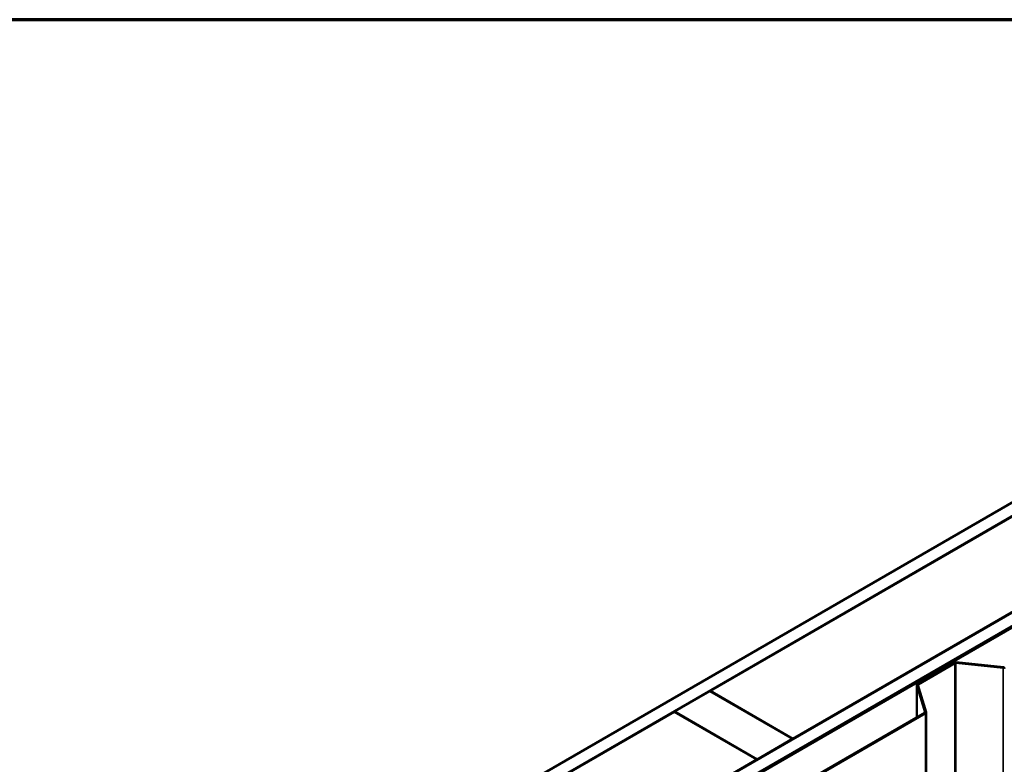
# Model space of a CAD drawing. Units: inches. Extents: x 0.6 to 33.4, y 0.5 to 21.4.
# Drawn here: x 24.9 to 28.8, y 18.4 to 21.4 of the extents above; entities that cross this region are included whole.
import ezdxf

# ---------------------------------------------------------------- set-up
doc = ezdxf.new("R2010")
doc.units = ezdxf.units.IN
doc.header["$LTSCALE"] = 2
doc.header["$MEASUREMENT"] = 0
for name, color, linetype, lineweight in [('Border (ANSI)', 7, 'Continuous', 70), ('Visible (ANSI)', 7, 'Continuous', 50), ('Visible Narrow (ANSI)', 7, 'Continuous', 35)]:
    doc.layers.add(name, color=color, linetype=linetype, lineweight=lineweight)

# ---------------------------------------------------------------- blocks, each defined once
blk = doc.blocks.new('Borders ATAS A Border')
at = {"layer": 'Border (ANSI)'}
blk.add_line((16.7, 10.7), (0.3, 10.7), dxfattribs=at)

msp = doc.modelspace()

# ---------------------------------------------------------------- linework, layer by layer
at = {"layer": 'Visible (ANSI)'}
for p, q in [((24.94162, 17.22785), (30.59847, 20.49384)), ((30.64561, 20.46662), (24.98876, 17.20063)), ((25.32063, 17.00903), (30.97748, 20.27502)), ((31.02462, 20.2478), (25.36777, 16.98181)), ((31.02556, 20.24725), (25.36871, 16.98127)), ((25.37248, 16.97909), (31.02933, 20.24508)), ((27.63051, 18.72476), (28.9957, 19.51295)), ((29.32568, 19.32244), (27.96049, 18.53425)), ((28.60424, 18.83769), (28.45731, 18.75286)), ((28.46033, 18.75112), (28.60725, 18.83594)), ((28.61101, 18.83663), (28.79969, 18.81742)), ((28.80043, 18.81985), (28.61175, 18.83905)), ((28.45481, 18.61882), (28.45481, 18.74938)), ((28.45494, 18.74852), (28.48821, 18.63959)), ((28.49241, 18.64001), (28.45915, 18.74895)), ((27.48814, 18.64257), (27.62957, 18.72422)), ((27.62957, 18.72422), (27.95955, 18.5337)), ((27.96049, 18.53425), (27.63051, 18.72476)), ((27.63051, 18.72367), (27.63051, 18.72476)), ((26.12201, 17.85383), (27.4872, 18.64202)), ((27.4872, 18.64202), (27.81718, 18.45151)), ((27.81813, 18.45205), (27.48814, 18.64257)), ((27.48814, 18.64148), (27.48814, 18.64257)), ((28.48703, 18.63742), (28.06173, 18.39187)), ((28.06475, 18.39013), (28.49004, 18.63567)), ((28.49254, 18.63916), (28.49254, 12.10718)), ((27.95955, 18.5337), (27.81813, 18.45205)), ((27.95955, 18.53261), (27.95955, 18.5337)), ((27.96049, 18.53316), (27.96049, 18.53425)), ((27.81718, 18.45151), (26.452, 17.66332)), ((27.81718, 18.45042), (27.81718, 18.45151)), ((27.81813, 18.45096), (27.81813, 18.45205))]:
    msp.add_line(p, q, dxfattribs=at)
for centre, major_axis, start_param, end_param in [((28.61027, 18.8342), (-0.00853, 0), 4.5378561, 5.4977871), ((28.61027, 18.8342), (0.00427, 0), 1.3962634, 2.3561945), ((28.80117, 18.82227), (0.00853, 0), 4.5378561, 5.4977871), ((28.80117, 18.82227), (-0.00427, 0), 1.3962634, 2.3561945), ((28.46335, 18.74938), (-0.00853, 0), 5.4977871, 6.4577182), ((28.46335, 18.74938), (-0.00427, 0), 5.4977871, 6.4577182), ((28.48401, 18.63916), (0.00427, 0), 5.4977871, 6.4577182), ((28.48401, 18.63916), (0.00853, 0), 5.4977871, 6.4577182)]:
    msp.add_ellipse(centre, major_axis=major_axis, ratio=0.5773503, start_param=start_param, end_param=end_param, dxfattribs=at)
at = {"layer": 'Visible Narrow (ANSI)'}
for p, q in [((28.60725, 18.83594), (28.60424, 18.83769)), ((28.60725, 12.30397), (28.60725, 18.83594)), ((28.61101, 18.83663), (28.61175, 18.83905)), ((28.61101, 12.30466), (28.61101, 18.83663)), ((28.79969, 18.81742), (28.80043, 18.81985)), ((28.79969, 12.28545), (28.79969, 18.81742)), ((28.45915, 18.74895), (28.45494, 18.74852)), ((28.45494, 18.74852), (28.45494, 18.61889)), ((28.46033, 18.75112), (28.45731, 18.75286)), ((28.46033, 18.74507), (28.46033, 18.75112)), ((28.49004, 18.63567), (28.48703, 18.63742)), ((28.49241, 18.64001), (28.48821, 18.63959)), ((28.48821, 18.63959), (28.48821, 18.63873)), ((28.49004, 12.1037), (28.49004, 18.63567))]:
    msp.add_line(p, q, dxfattribs=at)

# ---------------------------------------------------------------- block references
at = {"xscale": 2, "yscale": 2, "zscale": 2}
msp.add_blockref('Borders ATAS A Border', (0, 0), dxfattribs=at)

doc.saveas('drawing.dxf')
